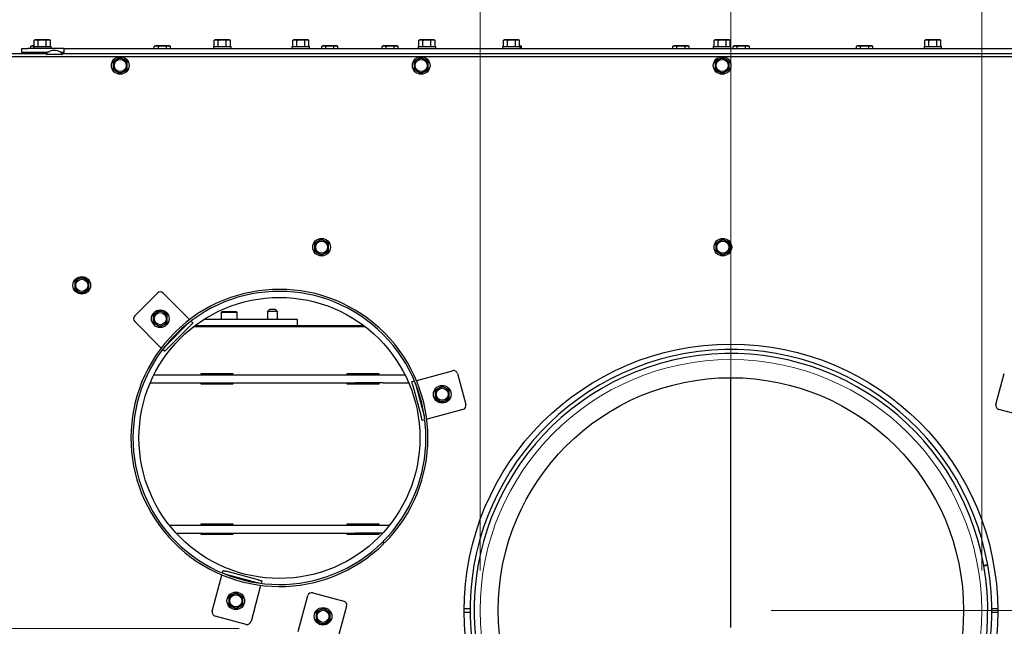
# Model space of a CAD drawing. Units: millimetres. Extents: x 410 to 3952, y 131 to 5717.
# Drawn here: x 2498 to 2989, y 1470 to 1772 of the extents above; entities that cross this region are included whole.
import ezdxf

# ---------------------------------------------------------------- set-up
doc = ezdxf.new("R2010")
doc.units = ezdxf.units.MM
doc.styles.add('SLDTEXTSTYLE4', font='TXT', dxfattribs={"width": 0.75})
doc.dimstyles.new('SLDDIMSTYLE0', dxfattribs={"dimtxt": 60, "dimasz": 40, "dimexe": 0, "dimexo": 0.0625, "dimgap": 15, "dimtad": 1, "dimdec": 0, "dimrnd": 1e-09, "dimzin": 12, "dimdsep": 46, "dimtxsty": 'SLDTEXTSTYLE4', "dimsah": 1, "dimcen": 0.09, "dimadec": 0, "dimazin": 3, "dimtfac": 1, "dimtofl": 0, "dimtmove": 0, "dimatfit": 3, "dimfxl": 0, "dimfrac": 2, "dimtolj": 1, "dimtzin": 12, "dimarcsym": 0})
doc.dimstyles.new('SLDDIMSTYLE1', dxfattribs={"dimtxt": 60, "dimasz": 40, "dimexe": 0, "dimexo": 0.0625, "dimgap": 15, "dimtad": 1, "dimdec": 0, "dimrnd": 1e-09, "dimzin": 12, "dimdsep": 46, "dimtxsty": 'SLDTEXTSTYLE4', "dimsah": 1, "dimcen": 0.09, "dimadec": 0, "dimazin": 3, "dimtfac": 1, "dimtmove": 0, "dimatfit": 0, "dimfxl": 0, "dimfrac": 2, "dimtolj": 1, "dimtzin": 12, "dimarcsym": 0})

# ---------------------------------------------------------------- blocks, each defined once
blk = doc.blocks.new('_D_15')
at = {"color": 7, "linetype": 'Continuous', "lineweight": 18, "ltscale": 400}
for p, q in [((2727.45, 1498.12), (2727.45, 2117.66)), ((2977.45, 1498.12), (2977.45, 2117.66)), ((2727.45, 2097.66), (2607.45, 2097.66)), ((2727.45, 2097.66), (2977.45, 2097.66)), ((2977.45, 2097.66), (3097.45, 2097.66))]:
    blk.add_line(p, q, dxfattribs=at)
for points in [[(2727.45, 2097.66), (2687.45, 2102.66), (2687.45, 2092.66)], [(2977.45, 2097.66), (3017.45, 2092.66), (3017.45, 2102.66)]]:
    blk.add_solid(points, dxfattribs=at)
at = {"color": 7, "linetype": 'Continuous', "lineweight": 18, "ltscale": 400, "char_height": 60, "attachment_point": 1, "style": 'SLDTEXTSTYLE4'}
for s, insert in [('%%c', (2722.84, 2175.01)), ('250', (2813.29, 2175.01))]:
    blk.add_mtext(s, dxfattribs=dict(at, insert=insert))
blk = doc.blocks.new('_D_16')
at = {"color": 7, "linetype": 'Continuous', "lineweight": 18, "ltscale": 400}
for p, q in [((2317.45, 1773.12), (2317.45, 1997.66)), ((2852.45, 1498.12), (2852.45, 1997.66)), ((2852.45, 1977.66), (2317.45, 1977.66))]:
    blk.add_line(p, q, dxfattribs=at)
for points in [[(2317.45, 1977.66), (2357.45, 1972.66), (2357.45, 1982.66)], [(2852.45, 1977.66), (2812.45, 1982.66), (2812.45, 1972.66)]]:
    blk.add_solid(points, dxfattribs=at)
at = {"color": 7, "linetype": 'Continuous', "lineweight": 18, "ltscale": 400, "insert": (2496.05, 2055.01), "char_height": 60, "attachment_point": 1, "style": 'SLDTEXTSTYLE4'}
blk.add_mtext('538', dxfattribs=at)
blk = doc.blocks.new('_D_17')
at = {"color": 7, "linetype": 'Continuous', "lineweight": 18, "ltscale": 400}
for p, q in [((2852.45, 1498.12), (2852.45, 1997.66)), ((3473.95, 1775.12), (3473.95, 1997.66)), ((2852.45, 1977.66), (3473.95, 1977.66))]:
    blk.add_line(p, q, dxfattribs=at)
for points in [[(2852.45, 1977.66), (2892.45, 1972.66), (2892.45, 1982.66)], [(3473.95, 1977.66), (3433.95, 1982.66), (3433.95, 1972.66)]]:
    blk.add_solid(points, dxfattribs=at)
at = {"color": 7, "linetype": 'Continuous', "lineweight": 18, "ltscale": 400, "insert": (3117.6, 2055.01), "char_height": 60, "attachment_point": 1, "style": 'SLDTEXTSTYLE4'}
blk.add_mtext('619', dxfattribs=at)
blk = doc.blocks.new('_D_18')
at = {"color": 7, "linetype": 'Continuous', "lineweight": 18, "ltscale": 400}
for p, q in [((2147.26, 1469.12), (2147.26, 1916.74)), ((2607.45, 1469.12), (2127.26, 1469.12)), ((2147.26, 1319.12), (2147.26, 1469.12)), ((2607.45, 1319.12), (2127.26, 1319.12)), ((2147.26, 1319.12), (2147.26, 1199.12))]:
    blk.add_line(p, q, dxfattribs=at)
for points in [[(2147.26, 1469.12), (2152.26, 1509.12), (2142.26, 1509.12)], [(2147.26, 1319.12), (2142.26, 1279.12), (2152.26, 1279.12)]]:
    blk.add_solid(points, dxfattribs=at)
at = {"color": 7, "linetype": 'Continuous', "lineweight": 18, "ltscale": 400, "char_height": 60, "attachment_point": 1, "rotation": 90, "style": 'SLDTEXTSTYLE4'}
for s, insert in [('(4x)', (2069.92, 1743.58)), ('150', (2069.92, 1588.12)), ('%%c', (2069.92, 1497.68))]:
    blk.add_mtext(s, dxfattribs=dict(at, insert=insert))
blk = doc.blocks.new('_D_19')
at = {"color": 7, "linetype": 'Continuous', "lineweight": 18, "ltscale": 400}
for p, q in [((3806.58, 1758.12), (3806.58, 1878.12)), ((3217.1, 1758.12), (3826.58, 1758.12)), ((3806.58, 1758.12), (3806.58, 1478.12)), ((2872.45, 1478.12), (3826.58, 1478.12)), ((3806.58, 1478.12), (3806.58, 1358.12))]:
    blk.add_line(p, q, dxfattribs=at)
for points in [[(3806.58, 1758.12), (3811.58, 1798.12), (3801.58, 1798.12)], [(3806.58, 1478.12), (3801.58, 1438.12), (3811.58, 1438.12)]]:
    blk.add_solid(points, dxfattribs=at)
at = {"color": 7, "linetype": 'Continuous', "lineweight": 18, "ltscale": 400, "insert": (3729.23, 1553.57), "char_height": 60, "attachment_point": 1, "rotation": 90, "style": 'SLDTEXTSTYLE4'}
blk.add_mtext('280', dxfattribs=at)

msp = doc.modelspace()

# ---------------------------------------------------------------- linework, layer by layer
at = {"linetype": 'Continuous', "lineweight": 25, "ltscale": 20}
for p, q in [((2505.74, 1762.37), (2505.2, 1762.22)), ((2505.2, 1762.22), (2506.21, 1762.37)), ((2505.2, 1759.12), (2505.2, 1762.22)), ((2506.21, 1762.37), (2505.74, 1762.37)), ((2506.21, 1762.37), (2507.22, 1762.22)), ((2509.24, 1762.37), (2506.21, 1762.37)), ((2507.22, 1759.12), (2507.22, 1762.22)), ((2509.24, 1762.37), (2511.26, 1762.22)), ((2512.27, 1762.37), (2509.24, 1762.37)), ((2511.26, 1762.22), (2512.27, 1762.37)), ((2511.26, 1759.12), (2511.26, 1762.22)), ((2512.27, 1762.37), (2513.28, 1762.22)), ((2512.74, 1762.37), (2512.27, 1762.37)), ((2513.28, 1762.22), (2512.74, 1762.37)), ((2513.28, 1759.12), (2513.28, 1762.22)), ((2595.45, 1762.37), (2594.91, 1762.22)), ((2594.91, 1762.22), (2595.92, 1762.37)), ((2594.91, 1759.12), (2594.91, 1762.22)), ((2595.92, 1762.37), (2595.45, 1762.37)), ((2595.92, 1762.37), (2596.93, 1762.22)), ((2598.95, 1762.37), (2595.92, 1762.37)), ((2596.93, 1759.12), (2596.93, 1762.22)), ((2598.95, 1762.37), (2600.97, 1762.22)), ((2601.98, 1762.37), (2598.95, 1762.37)), ((2600.97, 1762.22), (2601.98, 1762.37)), ((2600.97, 1759.12), (2600.97, 1762.22)), ((2601.98, 1762.37), (2602.99, 1762.22)), ((2602.45, 1762.37), (2601.98, 1762.37)), ((2602.99, 1762.22), (2602.45, 1762.37)), ((2602.99, 1759.12), (2602.99, 1762.22)), ((2634.6, 1762.37), (2634.05, 1762.22)), ((2634.05, 1762.22), (2635.07, 1762.37)), ((2634.05, 1759.12), (2634.05, 1762.22)), ((2635.07, 1762.37), (2634.6, 1762.37)), ((2635.07, 1762.37), (2636.08, 1762.22)), ((2638.1, 1762.37), (2635.07, 1762.37)), ((2636.08, 1759.12), (2636.08, 1762.22)), ((2638.1, 1762.37), (2640.12, 1762.22)), ((2641.13, 1762.37), (2638.1, 1762.37)), ((2640.12, 1762.22), (2641.13, 1762.37)), ((2640.12, 1759.12), (2640.12, 1762.22)), ((2641.13, 1762.37), (2642.14, 1762.22)), ((2641.6, 1762.37), (2641.13, 1762.37)), ((2642.14, 1762.22), (2641.6, 1762.37)), ((2642.14, 1759.12), (2642.14, 1762.22)), ((2697.45, 1762.37), (2696.91, 1762.22)), ((2696.91, 1762.22), (2697.92, 1762.37)), ((2696.91, 1759.12), (2696.91, 1762.22)), ((2697.92, 1762.37), (2697.45, 1762.37)), ((2697.92, 1762.37), (2698.93, 1762.22)), ((2700.95, 1762.37), (2697.92, 1762.37)), ((2698.93, 1759.12), (2698.93, 1762.22)), ((2700.95, 1762.37), (2702.97, 1762.22)), ((2703.98, 1762.37), (2700.95, 1762.37)), ((2702.97, 1762.22), (2703.98, 1762.37)), ((2702.97, 1759.12), (2702.97, 1762.22)), ((2703.98, 1762.37), (2704.99, 1762.22)), ((2704.45, 1762.37), (2703.98, 1762.37)), ((2704.99, 1762.22), (2704.45, 1762.37)), ((2704.99, 1759.12), (2704.99, 1762.22)), ((2739.6, 1762.37), (2739.05, 1762.22)), ((2739.05, 1762.22), (2740.07, 1762.37)), ((2739.05, 1759.12), (2739.05, 1762.22)), ((2740.07, 1762.37), (2739.6, 1762.37)), ((2740.07, 1762.37), (2741.08, 1762.22)), ((2743.1, 1762.37), (2740.07, 1762.37)), ((2741.08, 1759.12), (2741.08, 1762.22)), ((2743.1, 1762.37), (2745.12, 1762.22)), ((2746.13, 1762.37), (2743.1, 1762.37)), ((2745.12, 1762.22), (2746.13, 1762.37)), ((2745.12, 1759.12), (2745.12, 1762.22)), ((2746.13, 1762.37), (2747.14, 1762.22)), ((2746.6, 1762.37), (2746.13, 1762.37)), ((2747.14, 1762.22), (2746.6, 1762.37)), ((2747.14, 1759.12), (2747.14, 1762.22)), ((2844.6, 1762.37), (2844.05, 1762.22)), ((2844.05, 1762.22), (2845.07, 1762.37)), ((2844.05, 1759.12), (2844.05, 1762.22)), ((2845.07, 1762.37), (2844.6, 1762.37)), ((2845.07, 1762.37), (2846.08, 1762.22)), ((2848.1, 1762.37), (2845.07, 1762.37)), ((2846.08, 1759.12), (2846.08, 1762.22)), ((2848.1, 1762.37), (2850.12, 1762.22)), ((2851.13, 1762.37), (2848.1, 1762.37)), ((2850.12, 1762.22), (2851.13, 1762.37)), ((2850.12, 1759.12), (2850.12, 1762.22)), ((2851.13, 1762.37), (2852.14, 1762.22)), ((2851.6, 1762.37), (2851.13, 1762.37)), ((2852.14, 1762.22), (2851.6, 1762.37)), ((2852.14, 1759.12), (2852.14, 1762.22)), ((2949.6, 1762.37), (2949.05, 1762.22)), ((2949.05, 1762.22), (2950.07, 1762.37)), ((2949.05, 1759.12), (2949.05, 1762.22)), ((2950.07, 1762.37), (2949.6, 1762.37)), ((2950.07, 1762.37), (2951.08, 1762.22)), ((2953.1, 1762.37), (2950.07, 1762.37)), ((2951.08, 1759.12), (2951.08, 1762.22)), ((2953.1, 1762.37), (2955.12, 1762.22)), ((2956.13, 1762.37), (2953.1, 1762.37)), ((2955.12, 1762.22), (2956.13, 1762.37)), ((2955.12, 1759.12), (2955.12, 1762.22)), ((2956.13, 1762.37), (2957.14, 1762.22)), ((2956.6, 1762.37), (2956.13, 1762.37)), ((2957.14, 1762.22), (2956.6, 1762.37)), ((2957.14, 1759.12), (2957.14, 1762.22)), ((2499.1, 1756.12), (2499.1, 1758.12)), ((2499.1, 1758.12), (2502.1, 1758.12)), ((2520.1, 1758.12), (2502.1, 1758.12)), ((2504.14, 1759.37), (2503.6, 1759.22)), ((2503.6, 1759.22), (2504.61, 1759.37)), ((2503.6, 1758.12), (2503.6, 1759.22)), ((2504.61, 1759.37), (2504.14, 1759.37)), ((2504.61, 1759.37), (2505.2, 1759.28)), ((2505.2, 1759.37), (2504.61, 1759.37)), ((2504.84, 1759.12), (2504.84, 1758.12)), ((2504.84, 1759.12), (2513.64, 1759.12)), ((2513.64, 1758.12), (2513.64, 1759.12)), ((2520.1, 1758.12), (3176.1, 1758.12)), ((2520.1, 1755.37), (2520.1, 1758.12)), ((2565.63, 1759.37), (2565.09, 1759.22)), ((2565.09, 1759.22), (2566.1, 1759.37)), ((2565.09, 1758.12), (2565.09, 1759.22)), ((2566.1, 1759.37), (2565.63, 1759.37)), ((2566.1, 1759.37), (2567.11, 1759.22)), ((2569.13, 1759.37), (2566.1, 1759.37)), ((2567.11, 1758.12), (2567.11, 1759.22)), ((2569.13, 1759.37), (2571.15, 1759.22)), ((2572.16, 1759.37), (2569.13, 1759.37)), ((2571.15, 1759.22), (2572.16, 1759.37)), ((2571.15, 1758.12), (2571.15, 1759.22)), ((2572.16, 1759.37), (2573.17, 1759.22)), ((2572.63, 1759.37), (2572.16, 1759.37)), ((2573.17, 1759.22), (2572.63, 1759.37)), ((2573.17, 1758.12), (2573.17, 1759.22)), ((2594.55, 1759.12), (2594.55, 1758.12)), ((2594.55, 1759.12), (2603.35, 1759.12)), ((2603.35, 1758.12), (2603.35, 1759.12)), ((2633.7, 1759.12), (2633.7, 1758.12)), ((2633.7, 1759.12), (2642.5, 1759.12)), ((2642.5, 1758.12), (2642.5, 1759.12)), ((2649.08, 1759.37), (2648.54, 1759.22)), ((2648.54, 1759.22), (2649.55, 1759.37)), ((2648.54, 1758.12), (2648.54, 1759.22)), ((2649.55, 1759.37), (2649.08, 1759.37)), ((2649.55, 1759.37), (2650.56, 1759.22)), ((2652.58, 1759.37), (2649.55, 1759.37)), ((2650.56, 1758.12), (2650.56, 1759.22)), ((2652.58, 1759.37), (2654.6, 1759.22)), ((2655.61, 1759.37), (2652.58, 1759.37)), ((2654.6, 1759.22), (2655.61, 1759.37)), ((2654.6, 1758.12), (2654.6, 1759.22)), ((2655.61, 1759.37), (2656.62, 1759.22)), ((2656.08, 1759.37), (2655.61, 1759.37)), ((2656.62, 1759.22), (2656.08, 1759.37)), ((2656.62, 1758.12), (2656.62, 1759.22)), ((2679.14, 1759.37), (2678.6, 1759.22)), ((2678.6, 1759.22), (2679.61, 1759.37)), ((2678.6, 1758.12), (2678.6, 1759.22)), ((2679.61, 1759.37), (2679.14, 1759.37)), ((2679.61, 1759.37), (2680.62, 1759.22)), ((2682.64, 1759.37), (2679.61, 1759.37)), ((2680.62, 1758.12), (2680.62, 1759.22)), ((2682.64, 1759.37), (2684.66, 1759.22)), ((2685.67, 1759.37), (2682.64, 1759.37)), ((2684.66, 1759.22), (2685.67, 1759.37)), ((2684.66, 1758.12), (2684.66, 1759.22)), ((2685.67, 1759.37), (2686.68, 1759.22)), ((2686.14, 1759.37), (2685.67, 1759.37)), ((2686.68, 1759.22), (2686.14, 1759.37)), ((2686.68, 1758.12), (2686.68, 1759.22)), ((2696.55, 1759.12), (2696.55, 1758.12)), ((2696.55, 1759.12), (2705.35, 1759.12)), ((2705.35, 1758.12), (2705.35, 1759.12)), ((2738.7, 1759.12), (2738.7, 1758.12)), ((2738.7, 1759.12), (2747.5, 1759.12)), ((2747.16, 1759.37), (2748.17, 1759.22)), ((2747.63, 1759.37), (2747.16, 1759.37)), ((2747.5, 1758.12), (2747.5, 1759.12)), ((2748.17, 1759.22), (2747.63, 1759.37)), ((2748.17, 1758.12), (2748.17, 1759.22)), ((2824.08, 1759.37), (2823.54, 1759.22)), ((2823.54, 1759.22), (2824.55, 1759.37)), ((2823.54, 1758.12), (2823.54, 1759.22)), ((2824.55, 1759.37), (2824.08, 1759.37)), ((2824.55, 1759.37), (2825.56, 1759.22)), ((2827.58, 1759.37), (2824.55, 1759.37)), ((2825.56, 1758.12), (2825.56, 1759.22)), ((2827.58, 1759.37), (2829.6, 1759.22)), ((2830.61, 1759.37), (2827.58, 1759.37)), ((2829.6, 1759.22), (2830.61, 1759.37)), ((2829.6, 1758.12), (2829.6, 1759.22)), ((2830.61, 1759.37), (2831.62, 1759.22)), ((2831.08, 1759.37), (2830.61, 1759.37)), ((2831.62, 1759.22), (2831.08, 1759.37)), ((2831.62, 1758.12), (2831.62, 1759.22)), ((2843.7, 1759.12), (2843.7, 1758.12)), ((2843.7, 1759.12), (2852.5, 1759.12)), ((2852.5, 1758.12), (2852.5, 1759.12)), ((2854.14, 1759.37), (2853.6, 1759.22)), ((2853.6, 1759.22), (2854.61, 1759.37)), ((2853.6, 1758.12), (2853.6, 1759.22)), ((2854.61, 1759.37), (2854.14, 1759.37)), ((2854.61, 1759.37), (2855.62, 1759.22)), ((2857.64, 1759.37), (2854.61, 1759.37)), ((2855.62, 1758.12), (2855.62, 1759.22)), ((2857.64, 1759.37), (2859.66, 1759.22)), ((2860.67, 1759.37), (2857.64, 1759.37)), ((2859.66, 1759.22), (2860.67, 1759.37)), ((2859.66, 1758.12), (2859.66, 1759.22)), ((2860.67, 1759.37), (2861.68, 1759.22)), ((2861.14, 1759.37), (2860.67, 1759.37)), ((2861.68, 1759.22), (2861.14, 1759.37)), ((2861.68, 1758.12), (2861.68, 1759.22)), ((2915.63, 1759.37), (2915.09, 1759.22)), ((2915.09, 1759.22), (2916.1, 1759.37)), ((2915.09, 1758.12), (2915.09, 1759.22)), ((2916.1, 1759.37), (2915.63, 1759.37)), ((2916.1, 1759.37), (2917.11, 1759.22)), ((2919.13, 1759.37), (2916.1, 1759.37)), ((2917.11, 1758.12), (2917.11, 1759.22)), ((2919.13, 1759.37), (2921.15, 1759.22)), ((2922.16, 1759.37), (2919.13, 1759.37)), ((2921.15, 1759.22), (2922.16, 1759.37)), ((2921.15, 1758.12), (2921.15, 1759.22)), ((2922.16, 1759.37), (2923.17, 1759.22)), ((2922.63, 1759.37), (2922.16, 1759.37)), ((2923.17, 1759.22), (2922.63, 1759.37)), ((2923.17, 1758.12), (2923.17, 1759.22)), ((2948.7, 1759.12), (2948.7, 1758.12)), ((2948.7, 1759.12), (2957.5, 1759.12)), ((2957.5, 1758.12), (2957.5, 1759.12)), ((2323.45, 1754.12), (3467.95, 1754.12)), ((2511.32, 1755.37), (2338.2, 1755.37)), ((2502.1, 1756.12), (2499.1, 1756.12)), ((2512.1, 1756.12), (2502.1, 1756.12)), ((2503.24, 1756.12), (2503.24, 1755.37)), ((2507.14, 1756.12), (2507.14, 1755.37)), ((2511.34, 1755.47), (2511.34, 1756.12)), ((2519.07, 1755.12), (2511.57, 1755.12)), ((2512.04, 1756.08), (2512.04, 1756.12)), ((2520.1, 1756.12), (2518.54, 1756.12)), ((3176.87, 1755.37), (2519.32, 1755.37)), ((2546.35, 1752.65), (2544.6, 1751.64)), ((2548.1, 1753.66), (2546.35, 1752.65)), ((2549.85, 1752.65), (2548.1, 1753.66)), ((2551.6, 1751.64), (2549.85, 1752.65)), ((2696.35, 1752.65), (2694.6, 1751.64)), ((2698.1, 1753.66), (2696.35, 1752.65)), ((2699.85, 1752.65), (2698.1, 1753.66)), ((2701.6, 1751.64), (2699.85, 1752.65)), ((2846.35, 1752.65), (2844.6, 1751.64)), ((2848.1, 1753.66), (2846.35, 1752.65)), ((2849.85, 1752.65), (2848.1, 1753.66)), ((2851.6, 1751.64), (2849.85, 1752.65)), ((2544.6, 1751.64), (2544.6, 1749.62)), ((2544.6, 1747.6), (2546.35, 1746.59)), ((2549.85, 1746.59), (2551.6, 1747.6)), ((2551.6, 1749.62), (2551.6, 1751.64)), ((2694.6, 1751.64), (2694.6, 1749.62)), ((2694.6, 1747.6), (2696.35, 1746.59)), ((2699.85, 1746.59), (2701.6, 1747.6)), ((2701.6, 1749.62), (2701.6, 1751.64)), ((2844.6, 1751.64), (2844.6, 1749.62)), ((2844.6, 1747.6), (2846.35, 1746.59)), ((2849.85, 1746.59), (2851.6, 1747.6)), ((2851.6, 1749.62), (2851.6, 1751.64)), ((2546.35, 1746.59), (2548.1, 1745.58)), ((2548.1, 1745.58), (2549.85, 1746.59)), ((2696.35, 1746.59), (2698.1, 1745.58)), ((2698.1, 1745.58), (2699.85, 1746.59)), ((2846.35, 1746.59), (2848.1, 1745.58)), ((2848.1, 1745.58), (2849.85, 1746.59)), ((2646.7, 1662.15), (2644.95, 1661.14)), ((2644.95, 1661.14), (2644.95, 1659.12)), ((2648.45, 1663.16), (2646.7, 1662.15)), ((2650.2, 1662.15), (2648.45, 1663.16)), ((2651.95, 1661.14), (2650.2, 1662.15)), ((2651.95, 1659.12), (2651.95, 1661.14)), ((2846.7, 1662.15), (2844.95, 1661.14)), ((2844.95, 1661.14), (2844.95, 1659.12)), ((2848.45, 1663.16), (2846.7, 1662.15)), ((2850.2, 1662.15), (2848.45, 1663.16)), ((2851.95, 1661.14), (2850.2, 1662.15)), ((2851.95, 1659.12), (2851.95, 1661.14)), ((2644.95, 1657.1), (2646.7, 1656.09)), ((2646.7, 1656.09), (2648.45, 1655.08)), ((2648.45, 1655.08), (2650.2, 1656.09)), ((2650.2, 1656.09), (2651.95, 1657.1)), ((2844.95, 1657.1), (2846.7, 1656.09)), ((2846.7, 1656.09), (2848.45, 1655.08)), ((2848.45, 1655.08), (2850.2, 1656.09)), ((2850.2, 1656.09), (2851.95, 1657.1)), ((2528.95, 1644.16), (2527.2, 1643.15)), ((2530.7, 1643.15), (2528.95, 1644.16)), ((2527.2, 1643.15), (2525.45, 1642.14)), ((2525.45, 1642.14), (2525.45, 1640.12)), ((2532.45, 1642.14), (2530.7, 1643.15)), ((2532.45, 1640.12), (2532.45, 1642.14)), ((2525.45, 1638.1), (2527.2, 1637.09)), ((2527.2, 1637.09), (2528.95, 1636.08)), ((2528.95, 1636.08), (2530.7, 1637.09)), ((2530.7, 1637.09), (2532.45, 1638.1)), ((2555.32, 1624.93), (2566.64, 1636.24)), ((2569.47, 1636.24), (2582.55, 1623.16)), ((2566.3, 1626.55), (2564.55, 1625.54)), ((2564.55, 1625.54), (2564.55, 1623.51)), ((2568.05, 1627.56), (2566.3, 1626.55)), ((2569.8, 1626.55), (2568.05, 1627.56)), ((2571.55, 1625.54), (2569.8, 1626.55)), ((2571.55, 1623.51), (2571.55, 1625.54)), ((2598.95, 1627.12), (2598.45, 1626.62)), ((2598.45, 1626.62), (2598.45, 1623.12)), ((2606.45, 1626.62), (2598.45, 1626.62)), ((2598.95, 1627.12), (2605.95, 1627.12)), ((2606.45, 1626.62), (2605.95, 1627.12)), ((2606.45, 1623.12), (2606.45, 1626.62)), ((2622.45, 1628.02), (2621.45, 1627.02)), ((2621.45, 1627.02), (2621.45, 1623.12)), ((2626.45, 1627.02), (2621.45, 1627.02)), ((2625.45, 1628.02), (2622.45, 1628.02)), ((2626.45, 1627.02), (2625.45, 1628.02)), ((2626.45, 1623.12), (2626.45, 1627.02)), ((2568.41, 1609.02), (2555.32, 1622.1)), ((2564.55, 1621.49), (2566.3, 1620.48)), ((2566.3, 1620.48), (2568.05, 1619.47)), ((2568.05, 1619.47), (2569.8, 1620.48)), ((2569.8, 1620.48), (2571.55, 1621.49)), ((2570.53, 1609.73), (2581.84, 1621.04)), ((2571.59, 1608.67), (2582.9, 1619.98)), ((2582.67, 1623.03), (2582.55, 1623.16)), ((2583.39, 1622.32), (2584.32, 1621.39)), ((2584.79, 1619.62), (2670.11, 1619.62)), ((2585.45, 1620.12), (2669.45, 1620.12)), ((2636.45, 1623.12), (2589.78, 1623.12)), ((2636.45, 1620.12), (2636.45, 1623.12)), ((2568.41, 1609.02), (2568.53, 1608.89)), ((2570.17, 1607.25), (2569.25, 1608.18)), ((2564.94, 1595.62), (2665.14, 1595.62)), ((2604.37, 1596.12), (2588.28, 1596.12)), ((2588.28, 1596.12), (2588.28, 1595.62)), ((2590.85, 1596.12), (2590.85, 1595.62)), ((2604.37, 1595.62), (2604.37, 1596.12)), ((2677.14, 1596.12), (2661.06, 1596.12)), ((2661.06, 1596.12), (2661.06, 1595.62)), ((2663.63, 1596.12), (2663.63, 1595.62)), ((2665.14, 1595.62), (2679.23, 1595.62)), ((2677.14, 1595.62), (2677.14, 1596.12)), ((2679.23, 1595.62), (2689.96, 1595.62)), ((2695.86, 1592.8), (2713.73, 1597.59)), ((2716.18, 1596.17), (2720.32, 1580.72)), ((2984.58, 1580.72), (2988.72, 1596.17)), ((2563.08, 1591.62), (2665.14, 1591.62)), ((2588.28, 1591.62), (2588.28, 1591.12)), ((2588.28, 1591.12), (2604.37, 1591.12)), ((2590.85, 1591.62), (2590.85, 1591.12)), ((2604.37, 1591.12), (2604.37, 1591.62)), ((2661.06, 1591.62), (2661.06, 1591.12)), ((2661.06, 1591.12), (2677.14, 1591.12)), ((2663.63, 1591.62), (2663.63, 1591.12)), ((2679.23, 1591.62), (2665.14, 1591.62)), ((2677.14, 1591.12), (2677.14, 1591.62)), ((2679.23, 1591.62), (2691.82, 1591.62)), ((2693.44, 1592.15), (2694.71, 1592.49)), ((2693.96, 1590.22), (2698.1, 1574.77)), ((2695.41, 1590.61), (2699.55, 1575.15)), ((2695.86, 1592.8), (2695.68, 1592.75)), ((2852.45, 1469.73), (2852.45, 1594.12)), ((2706.84, 1588.89), (2705.09, 1587.88)), ((2705.09, 1587.88), (2705.09, 1585.86)), ((2708.59, 1589.9), (2706.84, 1588.89)), ((2710.34, 1588.89), (2708.59, 1589.9)), ((2712.09, 1587.88), (2710.34, 1588.89)), ((2712.09, 1585.86), (2712.09, 1587.88)), ((2705.09, 1583.84), (2706.84, 1582.83)), ((2706.84, 1582.83), (2708.59, 1581.82)), ((2708.59, 1581.82), (2710.34, 1582.83)), ((2710.34, 1582.83), (2712.09, 1583.84)), ((2718.9, 1578.27), (2701.03, 1573.48)), ((3003.87, 1573.48), (2986, 1578.27)), ((2699.89, 1573.17), (2698.62, 1572.83)), ((2700.86, 1573.44), (2701.03, 1573.48)), ((2572.61, 1520.62), (2665.14, 1520.62)), ((2576.03, 1516.62), (2665.14, 1516.62)), ((2604.37, 1521.12), (2588.28, 1521.12)), ((2588.28, 1521.12), (2588.28, 1520.62)), ((2588.28, 1516.62), (2588.28, 1516.12)), ((2590.85, 1521.12), (2590.85, 1520.62)), ((2590.85, 1516.62), (2590.85, 1516.12)), ((2604.37, 1520.62), (2604.37, 1521.12)), ((2604.37, 1516.12), (2604.37, 1516.62)), ((2677.14, 1521.12), (2661.06, 1521.12)), ((2661.06, 1521.12), (2661.06, 1520.62)), ((2661.06, 1516.62), (2661.06, 1516.12)), ((2663.63, 1521.12), (2663.63, 1520.62)), ((2663.63, 1516.62), (2663.63, 1516.12)), ((2665.14, 1520.62), (2679.23, 1520.62)), ((2678.87, 1516.62), (2665.14, 1516.62)), ((2677.14, 1520.62), (2677.14, 1521.12)), ((2677.14, 1516.12), (2677.14, 1516.62)), ((2679.23, 1520.62), (2682.29, 1520.62)), ((2588.28, 1516.12), (2604.37, 1516.12)), ((2661.06, 1516.12), (2677.14, 1516.12)), ((2679.53, 1511.55), (2678.83, 1512.26)), ((2679.78, 1511.79), (2679.07, 1512.5)), ((2599.07, 1496.86), (2599.41, 1498.13)), ((2616.8, 1493.47), (2601.35, 1497.61)), ((2980.44, 1500.91), (2978.47, 1500.56)), ((2978.48, 1500.47), (2980.45, 1500.82)), ((2593.98, 1477.84), (2598.77, 1495.71)), ((2598.81, 1495.88), (2598.77, 1495.71)), ((2616.41, 1492.02), (2600.96, 1496.16)), ((2618.73, 1492.95), (2618.39, 1491.68)), ((2605.71, 1487.02), (2603.96, 1486.01)), ((2607.46, 1486.01), (2605.71, 1487.02)), ((2618.09, 1490.53), (2613.3, 1472.66)), ((2618.09, 1490.53), (2618.13, 1490.71)), ((2644.05, 1486.99), (2659.51, 1482.84)), ((2603.96, 1486.01), (2602.21, 1485)), ((2602.21, 1485), (2602.21, 1482.98)), ((2609.21, 1485), (2607.46, 1486.01)), ((2609.21, 1482.98), (2609.21, 1485)), ((2636.81, 1467.7), (2641.6, 1485.57)), ((2602.21, 1480.96), (2603.96, 1479.95)), ((2603.96, 1479.95), (2605.71, 1478.94)), ((2605.71, 1478.94), (2607.46, 1479.95)), ((2607.46, 1479.95), (2609.21, 1480.96)), ((2647.44, 1478.29), (2645.69, 1477.28)), ((2645.69, 1477.28), (2645.69, 1475.26)), ((2649.19, 1479.3), (2647.44, 1478.29)), ((2650.94, 1478.29), (2649.19, 1479.3)), ((2652.69, 1477.28), (2650.94, 1478.29)), ((2652.69, 1475.26), (2652.69, 1477.28)), ((2660.92, 1480.39), (2656.13, 1462.53)), ((2722.45, 1477.12), (2719.45, 1477.12)), ((2719.46, 1479.12), (2722.45, 1479.12)), ((2982.45, 1479.12), (2985.44, 1479.12)), ((2985.45, 1477.12), (2982.45, 1477.12)), ((2610.85, 1471.25), (2595.39, 1475.39)), ((2645.69, 1473.23), (2647.44, 1472.22)), ((2647.44, 1472.22), (2649.19, 1471.21)), ((2649.19, 1471.21), (2650.94, 1472.22)), ((2650.94, 1472.22), (2652.69, 1473.23))]:
    msp.add_line(p, q, dxfattribs=at)
at = {"linetype": 'Continuous', "lineweight": 25, "ltscale": 20, "flags": 128}
for points in [[(2581.84, 1621.04), (2582.12, 1621.32), (2582.22, 1621.41)], [(2584.32, 1621.39), (2584.29, 1621.37), (2584.21, 1621.29), (2584.08, 1621.16), (2583.9, 1620.98), (2583.69, 1620.76), (2583.44, 1620.52), (2583.18, 1620.26), (2582.9, 1619.98)], [(2570.15, 1609.35), (2570.25, 1609.45), (2570.53, 1609.73)], [(2571.59, 1608.67), (2571.31, 1608.39), (2571.05, 1608.12), (2570.8, 1607.88), (2570.59, 1607.67), (2570.41, 1607.49), (2570.28, 1607.36), (2570.2, 1607.28), (2570.17, 1607.25)], [(2693.96, 1590.22), (2693.86, 1590.6), (2693.76, 1590.96), (2693.67, 1591.29), (2693.59, 1591.59), (2693.53, 1591.83), (2693.48, 1592.01), (2693.45, 1592.12), (2693.44, 1592.15)], [(2695.27, 1591.12), (2695.31, 1590.99), (2695.41, 1590.61)], [(2698.62, 1572.83), (2698.61, 1572.87), (2698.58, 1572.98), (2698.53, 1573.16), (2698.47, 1573.4), (2698.39, 1573.69), (2698.3, 1574.03), (2698.2, 1574.39), (2698.1, 1574.77)], [(2699.55, 1575.15), (2699.65, 1574.78), (2699.69, 1574.64)], [(2599.41, 1498.13), (2599.45, 1498.12), (2599.56, 1498.09), (2599.74, 1498.04), (2599.98, 1497.97), (2600.27, 1497.9), (2600.61, 1497.81), (2600.97, 1497.71), (2601.35, 1497.61)], [(2600.96, 1496.16), (2600.58, 1496.26), (2600.45, 1496.3)], [(2616.92, 1491.88), (2616.79, 1491.92), (2616.41, 1492.02)], [(2616.8, 1493.47), (2617.18, 1493.37), (2617.54, 1493.27), (2617.87, 1493.18), (2618.17, 1493.1), (2618.41, 1493.04), (2618.59, 1492.99), (2618.7, 1492.96), (2618.73, 1492.95)]]:
    msp.add_lwpolyline(points, dxfattribs=at)
at = {"linetype": 'Continuous', "lineweight": 25, "ltscale": 400}
for centre, radius in [((2548.1, 1749.62), 4.4), ((2548.1, 1749.62), 3), ((2698.1, 1749.62), 4.4), ((2698.1, 1749.62), 3), ((2848.1, 1749.62), 4.4), ((2848.1, 1749.62), 3), ((2648.45, 1659.12), 4.4), ((2648.45, 1659.12), 3), ((2848.45, 1659.12), 4.4), ((2848.45, 1659.12), 3), ((2528.95, 1640.12), 4.4), ((2528.95, 1640.12), 3), ((2627.45, 1564.12), 70), ((2568.05, 1623.51), 4.4), ((2568.05, 1623.51), 3), ((2852.45, 1477.84), 133), ((2708.59, 1585.86), 4.4), ((2852.45, 1478.12), 116), ((2708.59, 1585.86), 3), ((2605.71, 1482.98), 4.4), ((2605.71, 1482.98), 3), ((2649.19, 1475.26), 4.4), ((2649.19, 1475.26), 3)]:
    msp.add_circle(centre, radius, dxfattribs=at)
at = {"color": 7, "linetype": 'Continuous', "lineweight": 18, "ltscale": 20}
msp.add_circle((2852.45, 1478.12), 125, dxfattribs=at)
at = {"linetype": 'Continuous', "lineweight": 25, "ltscale": 400}
for centre, radius, start, end in [((2515.32, 1751.43), 5.69, 46.3972, 133.6028), ((2511.57, 1755.37), 0.25, 133.6028, 270), ((2519.07, 1755.37), 0.25, 270, 46.3972), ((2548.1, 1749.62), 3.5, 120, 180), ((2548.1, 1749.62), 3.5, 60, 120), ((2548.1, 1749.62), 3.5, 360, 60), ((2698.1, 1749.62), 3.5, 120, 180), ((2698.1, 1749.62), 3.5, 60, 120), ((2698.1, 1749.62), 3.5, 360, 60), ((2848.1, 1749.62), 3.5, 120, 180), ((2848.1, 1749.62), 3.5, 60, 120), ((2848.1, 1749.62), 3.5, 360, 60), ((2548.1, 1749.62), 3.5, 180, 240), ((2548.1, 1749.62), 3.5, 300, 360), ((2698.1, 1749.62), 3.5, 180, 240), ((2698.1, 1749.62), 3.5, 300, 360), ((2848.1, 1749.62), 3.5, 180, 240), ((2848.1, 1749.62), 3.5, 300, 360), ((2548.1, 1749.62), 3.5, 240, 300), ((2698.1, 1749.62), 3.5, 240, 300), ((2848.1, 1749.62), 3.5, 240, 300), ((2648.45, 1659.12), 3.5, 120, 180), ((2648.45, 1659.12), 3.5, 180, 240), ((2648.45, 1659.12), 3.5, 60, 120), ((2648.45, 1659.12), 3.5, 360, 60), ((2648.45, 1659.12), 3.5, 300, 360), ((2848.45, 1659.12), 3.5, 120, 180), ((2848.45, 1659.12), 3.5, 180, 240), ((2848.45, 1659.12), 3.5, 60, 120), ((2848.45, 1659.12), 3.5, 360, 60), ((2848.45, 1659.12), 3.5, 300, 360), ((2648.45, 1659.12), 3.5, 240, 300), ((2848.45, 1659.12), 3.5, 240, 300), ((2528.95, 1640.12), 3.5, 120, 180), ((2528.95, 1640.12), 3.5, 180, 240), ((2528.95, 1640.12), 3.5, 60, 120), ((2528.95, 1640.12), 3.5, 360, 60), ((2528.95, 1640.12), 3.5, 300, 360), ((2528.95, 1640.12), 3.5, 240, 300), ((2627.45, 1564.12), 74, 315, 314.7367), ((2627.45, 1564.12), 73, 315, 314.7367), ((2568.05, 1634.83), 2, 45, 135), ((2556.74, 1623.51), 2, 135, 225), ((2568.05, 1623.51), 3.5, 120, 180), ((2568.05, 1623.51), 3.5, 60, 120), ((2568.05, 1623.51), 3.5, 360, 60), ((2568.05, 1623.51), 3.5, 180, 240), ((2568.05, 1623.51), 3.5, 240, 300), ((2568.05, 1623.51), 3.5, 300, 360), ((2852.45, 1478.12), 130, 10.0991, 10.055), ((2852.45, 1478.12), 128, 10.0991, 10.055), ((2714.24, 1595.66), 2, 15, 105), ((2708.59, 1585.86), 3.5, 120, 180), ((2708.59, 1585.86), 3.5, 180, 240), ((2708.59, 1585.86), 3.5, 60, 120), ((2708.59, 1585.86), 3.5, 360, 60), ((2708.59, 1585.86), 3.5, 300, 360), ((2708.59, 1585.86), 3.5, 240, 300), ((2718.39, 1580.2), 2, 285, 15), ((2986.51, 1580.2), 2, 165, 255), ((2643.53, 1485.05), 2, 75, 165), ((2605.71, 1482.98), 3.5, 120, 180), ((2605.71, 1482.98), 3.5, 180, 240), ((2605.71, 1482.98), 3.5, 60, 120), ((2605.71, 1482.98), 3.5, 360, 60), ((2605.71, 1482.98), 3.5, 300, 360), ((2658.99, 1480.91), 2, 345, 75), ((2595.91, 1477.32), 2, 165, 255), ((2605.71, 1482.98), 3.5, 240, 300), ((2649.19, 1475.26), 3.5, 120, 180), ((2649.19, 1475.26), 3.5, 60, 120), ((2649.19, 1475.26), 3.5, 360, 60), ((2611.37, 1473.18), 2, 255, 345), ((2649.19, 1475.26), 3.5, 180, 240), ((2649.19, 1475.26), 3.5, 240, 300), ((2649.19, 1475.26), 3.5, 300, 360)]:
    msp.add_arc(centre, radius, start, end, dxfattribs=at)
at = {"linetype": 'Continuous', "lineweight": 25, "ltscale": 20}
for points, knots in [([(2507.22, 1762.22), (2507.39, 1762.24), (2508.06, 1762.33), (2508.74, 1762.35), (2509.24, 1762.37)], [0, 0, 0, 0, 0.24916, 1, 1, 1, 1]), ([(2596.93, 1762.22), (2597.1, 1762.24), (2597.77, 1762.33), (2598.44, 1762.35), (2598.95, 1762.37)], [0, 0, 0, 0, 0.24916, 1, 1, 1, 1]), ([(2636.08, 1762.22), (2636.24, 1762.24), (2636.91, 1762.33), (2637.59, 1762.35), (2638.1, 1762.37)], [0, 0, 0, 0, 0.24916, 1, 1, 1, 1]), ([(2698.93, 1762.22), (2699.1, 1762.24), (2699.77, 1762.33), (2700.44, 1762.35), (2700.95, 1762.37)], [0, 0, 0, 0, 0.249166, 1, 1, 1, 1]), ([(2741.08, 1762.22), (2741.24, 1762.24), (2741.91, 1762.33), (2742.59, 1762.35), (2743.1, 1762.37)], [0, 0, 0, 0, 0.249166, 1, 1, 1, 1]), ([(2846.08, 1762.22), (2846.24, 1762.24), (2846.91, 1762.33), (2847.59, 1762.35), (2848.1, 1762.37)], [0, 0, 0, 0, 0.249164, 1, 1, 1, 1]), ([(2951.08, 1762.22), (2951.24, 1762.24), (2951.91, 1762.33), (2952.59, 1762.35), (2953.1, 1762.37)], [0, 0, 0, 0, 0.249163, 1, 1, 1, 1]), ([(2567.11, 1759.22), (2567.27, 1759.24), (2567.95, 1759.33), (2568.62, 1759.35), (2569.13, 1759.37)], [0, 0, 0, 0, 0.24916, 1, 1, 1, 1]), ([(2650.56, 1759.22), (2650.73, 1759.24), (2651.4, 1759.33), (2652.07, 1759.35), (2652.58, 1759.37)], [0, 0, 0, 0, 0.24916, 1, 1, 1, 1]), ([(2680.62, 1759.22), (2680.79, 1759.24), (2681.46, 1759.33), (2682.13, 1759.35), (2682.64, 1759.37)], [0, 0, 0, 0, 0.249166, 1, 1, 1, 1]), ([(2825.56, 1759.22), (2825.73, 1759.24), (2826.4, 1759.33), (2827.07, 1759.35), (2827.58, 1759.37)], [0, 0, 0, 0, 0.249165, 1, 1, 1, 1]), ([(2855.62, 1759.22), (2855.79, 1759.24), (2856.46, 1759.33), (2857.13, 1759.35), (2857.64, 1759.37)], [0, 0, 0, 0, 0.249165, 1, 1, 1, 1]), ([(2917.11, 1759.22), (2917.27, 1759.24), (2917.95, 1759.33), (2918.62, 1759.35), (2919.13, 1759.37)], [0, 0, 0, 0, 0.249164, 1, 1, 1, 1]), ([(2544.6, 1749.62), (2544.6, 1749.11), (2544.6, 1748.43), (2544.6, 1747.76), (2544.6, 1747.6)], [0, 0, 0, 0, 0.750841, 1, 1, 1, 1]), ([(2551.6, 1747.6), (2551.6, 1747.76), (2551.6, 1748.43), (2551.6, 1749.11), (2551.6, 1749.62)], [0, 0, 0, 0, 0.249159, 1, 1, 1, 1]), ([(2694.6, 1749.62), (2694.6, 1749.11), (2694.6, 1748.43), (2694.6, 1747.76), (2694.6, 1747.6)], [0, 0, 0, 0, 0.750841, 1, 1, 1, 1]), ([(2701.6, 1747.6), (2701.6, 1747.76), (2701.6, 1748.43), (2701.6, 1749.11), (2701.6, 1749.62)], [0, 0, 0, 0, 0.249159, 1, 1, 1, 1]), ([(2844.6, 1749.62), (2844.6, 1749.11), (2844.6, 1748.43), (2844.6, 1747.76), (2844.6, 1747.6)], [0, 0, 0, 0, 0.750841, 1, 1, 1, 1]), ([(2851.6, 1747.6), (2851.6, 1747.76), (2851.6, 1748.43), (2851.6, 1749.11), (2851.6, 1749.62)], [0, 0, 0, 0, 0.249159, 1, 1, 1, 1]), ([(2644.95, 1659.12), (2644.95, 1658.61), (2644.95, 1657.93), (2644.95, 1657.26), (2644.95, 1657.1)], [0, 0, 0, 0, 0.75084, 1, 1, 1, 1]), ([(2651.95, 1657.1), (2651.95, 1657.26), (2651.95, 1657.93), (2651.95, 1658.61), (2651.95, 1659.12)], [0, 0, 0, 0, 0.24916, 1, 1, 1, 1]), ([(2844.95, 1659.12), (2844.95, 1658.61), (2844.95, 1657.93), (2844.95, 1657.26), (2844.95, 1657.1)], [0, 0, 0, 0, 0.75084, 1, 1, 1, 1]), ([(2851.95, 1657.1), (2851.95, 1657.26), (2851.95, 1657.93), (2851.95, 1658.61), (2851.95, 1659.12)], [0, 0, 0, 0, 0.24916, 1, 1, 1, 1]), ([(2525.45, 1640.12), (2525.45, 1639.61), (2525.45, 1638.93), (2525.45, 1638.26), (2525.45, 1638.1)], [0, 0, 0, 0, 0.75084, 1, 1, 1, 1]), ([(2532.45, 1638.1), (2532.45, 1638.26), (2532.45, 1638.93), (2532.45, 1639.61), (2532.45, 1640.12)], [0, 0, 0, 0, 0.24916, 1, 1, 1, 1]), ([(2564.55, 1623.51), (2564.55, 1623.01), (2564.55, 1622.33), (2564.55, 1621.66), (2564.55, 1621.49)], [0, 0, 0, 0, 0.750834, 1, 1, 1, 1]), ([(2571.55, 1621.49), (2571.55, 1621.66), (2571.55, 1622.33), (2571.55, 1623.01), (2571.55, 1623.51)], [0, 0, 0, 0, 0.249166, 1, 1, 1, 1]), ([(2705.09, 1585.86), (2705.09, 1585.35), (2705.09, 1584.68), (2705.09, 1584), (2705.09, 1583.84)], [0, 0, 0, 0, 0.750832, 1, 1, 1, 1]), ([(2712.09, 1583.84), (2712.09, 1584), (2712.09, 1584.68), (2712.09, 1585.35), (2712.09, 1585.86)], [0, 0, 0, 0, 0.249168, 1, 1, 1, 1]), ([(2602.21, 1482.98), (2602.21, 1482.47), (2602.21, 1481.8), (2602.21, 1481.13), (2602.21, 1480.96)], [0, 0, 0, 0, 0.750838, 1, 1, 1, 1]), ([(2609.21, 1480.96), (2609.21, 1481.13), (2609.21, 1481.8), (2609.21, 1482.47), (2609.21, 1482.98)], [0, 0, 0, 0, 0.249162, 1, 1, 1, 1]), ([(2645.69, 1475.26), (2645.69, 1474.75), (2645.69, 1474.07), (2645.69, 1473.4), (2645.69, 1473.23)], [0, 0, 0, 0, 0.750831, 1, 1, 1, 1]), ([(2652.69, 1473.23), (2652.69, 1473.4), (2652.69, 1474.07), (2652.69, 1474.75), (2652.69, 1475.26)], [0, 0, 0, 0, 0.249169, 1, 1, 1, 1])]:
    msp.add_open_spline(points, degree=3, knots=knots, dxfattribs=at)

# ---------------------------------------------------------------- dimensions: what is measured, and where the dimension line sits
at = {"color": 7, "linetype": 'Continuous', "lineweight": 18, "ltscale": 20}
dim = msp.add_linear_dim(base=(2977.45, 2097.66), p1=(2727.45, 1478.12), p2=(2977.45, 1478.12), text='%%c<>', dimstyle='SLDDIMSTYLE1', dxfattribs=at)
dim.commit()
dim.dimension.update_dxf_attribs({"geometry": '_D_15', "text_midpoint": (2834.54, 2097.66), "dimtype": 160})
for base, p1, p2, angle, dimstyle, picture, middle in [((2317.45, 1977.66), (2852.45, 1478.12), (2317.45, 1753.12), 0, 'SLDDIMSTYLE0', '_D_16', (2562.53, 1977.66)), ((3806.58, 1478.12), (3197.1, 1758.12), (2852.45, 1478.12), 90, 'SLDDIMSTYLE1', '_D_19', (3806.58, 1620.04))]:
    dim = msp.add_linear_dim(base=base, p1=p1, p2=p2, angle=angle, dimstyle=dimstyle, dxfattribs=at)
    dim.commit()
    dim.dimension.update_dxf_attribs({"geometry": picture, "text_midpoint": middle, "dimtype": 160})
dim = msp.add_linear_dim(base=(3473.94976512, 1977.66359037), p1=(2852.44976512, 1478.11782556), p2=(3473.94976512, 1755.11782556), dimstyle='SLDDIMSTYLE0', dxfattribs=at)
dim.commit()
dim.dimension.update_dxf_attribs({"geometry": '_D_17', "text_midpoint": (3184.08130695, 1977.66359037), "dimtype": 160})
dim = msp.add_linear_dim(base=(2147.26, 1469.12), p1=(2627.45, 1319.12), p2=(2627.45, 1469.12), angle=90, text='%%c<> (4x)', dimstyle='SLDDIMSTYLE1', dxfattribs=at)
dim.commit()
dim.dimension.update_dxf_attribs({"geometry": '_D_18', "text_midpoint": (2147.26, 1691.33), "dimtype": 160})

doc.saveas('drawing.dxf')
